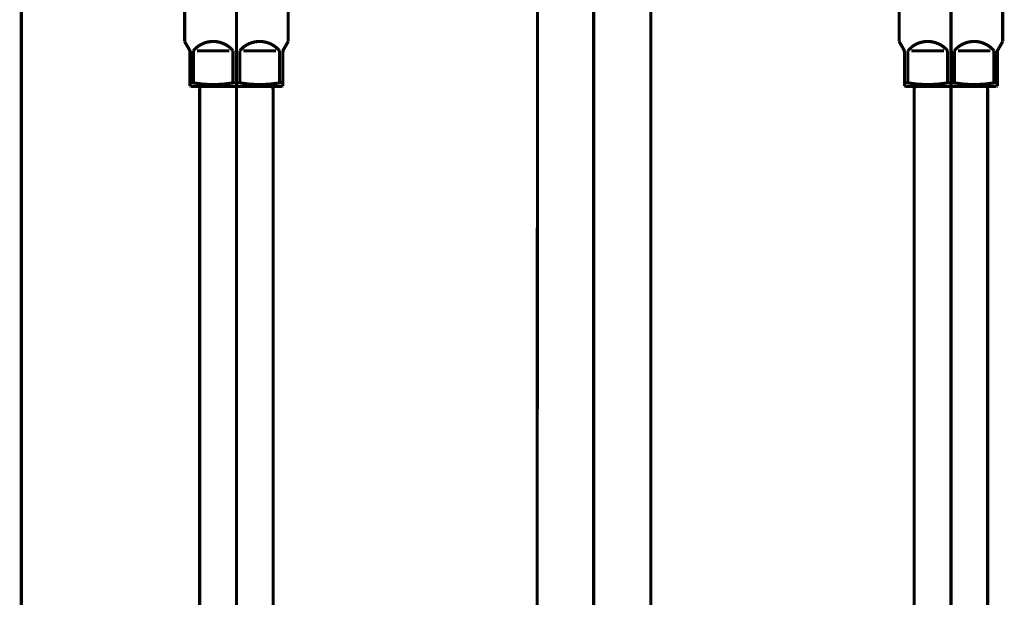
# Model space of a CAD drawing. Extents: x 69 to 478, y -279 to -11.
# Drawn here: x 124 to 151, y -206 to -190 of the extents above; entities that cross this region are included whole.
import ezdxf

# ---------------------------------------------------------------- set-up
doc = ezdxf.new("R2010")
doc.units = 0
doc.linetypes.add('AIGENLINE001', pattern=[13.007, 10, -1, 0.0035, -1, 0.0035, -1])
doc.linetypes.add('AIGENLINE006', pattern=[0.7056, 0.3528, -0.3528, 0, 0])
for name, color, linetype in [('LAYER_12', 7, 'CONTINUOUS'), ('LAYER_18', 7, 'CONTINUOUS'), ('LAYER_28', 7, 'CONTINUOUS'), ('LAYER_32', 7, 'CONTINUOUS')]:
    doc.layers.add(name, color=color, linetype=linetype)

# ---------------------------------------------------------------- blocks, each defined once
blk = doc.blocks.new('AIGNBL0C020004')
at = {"layer": 'LAYER_12', "const_width": 0.0882}
for points in [[(138.1042, -226.2198), (138.1435, -178.9228)], [(141.304, -233.8924), (141.304, -187.9455)]]:
    blk.add_lwpolyline(points, dxfattribs=at)
blk = doc.blocks.new('AIGNBL0C02000C')
at = {"layer": 'LAYER_12', "const_width": 0.0882}
for points in [[(139.7041, -194.9128), (139.7041, -191.1356)], [(139.7041, -210.9332), (139.7041, -196.1324)]]:
    blk.add_lwpolyline(points, dxfattribs=at)
blk = doc.blocks.new('AIGNBL0C010002')
at = {"layer": 'LAYER_12'}
for name in ['AIGNBL0C020004', 'AIGNBL0C02000C']:
    blk.add_blockref(name, (0, 0), dxfattribs=at)
blk = doc.blocks.new('AIGNBL12010002')
at = {"layer": 'LAYER_18', "linetype": 'AIGENLINE006', "const_width": 0.0882, "flags": 128}
blk.add_lwpolyline([(139.7041, -133.6048), (139.7041, -236.1582)], dxfattribs=at)
blk = doc.blocks.new('AIGNBL1C020003')
at = {"layer": 'LAYER_28', "linetype": 'AIGENLINE001', "const_width": 0.0882, "flags": 128}
blk.add_lwpolyline([(149.7042, -190.2781), (149.7042, -238.0365)], dxfattribs=at)
blk = doc.blocks.new('AIGNBL1C020004')
at = {"layer": 'LAYER_28', "const_width": 0.0882}
blk.add_lwpolyline([(150.734, -192.1888), (150.734, -229.0782)], dxfattribs=at)
blk = doc.blocks.new('AIGNBL1C020005')
at = {"layer": 'LAYER_28', "const_width": 0.0882}
blk.add_lwpolyline([(150.7284, -191.9779), (150.734, -192.1888)], dxfattribs=at)
blk = doc.blocks.new('AIGNBL1C020011')
at = {"layer": 'LAYER_28', "const_width": 0.0882}
blk.add_lwpolyline([(148.6741, -192.1888), (148.6796, -191.9779)], dxfattribs=at)
blk = doc.blocks.new('AIGNBL1C020012')
at = {"layer": 'LAYER_28', "const_width": 0.0882}
blk.add_lwpolyline([(150.7284, -191.9779), (148.6796, -191.9779)], dxfattribs=at)
blk = doc.blocks.new('AIGNBL1C020013')
at = {"layer": 'LAYER_28', "const_width": 0.0882}
blk.add_lwpolyline([(148.6741, -229.0782), (148.6741, -192.1888)], dxfattribs=at)
blk = doc.blocks.new('AIGNBL1C020016')
at = {"layer": 'LAYER_28', "const_width": 0.0882}
blk.add_lwpolyline([(148.4981, -191.8773), (148.4981, -190.9782)], dxfattribs=at)
blk = doc.blocks.new('AIGNBL1C020017')
at = {"layer": 'LAYER_28', "const_width": 0.0882}
blk.add_lwpolyline([(149.8978, -190.9782), (150.8104, -190.9782)], dxfattribs=at)
blk = doc.blocks.new('AIGNBL1C020018')
at = {"layer": 'LAYER_28', "const_width": 0.0882}
blk.add_lwpolyline([(149.5103, -190.9782), (148.598, -190.9782)], dxfattribs=at)
blk = doc.blocks.new('AIGNBL1C020019')
at = {"layer": 'LAYER_28', "const_width": 0.0882}
blk.add_lwpolyline([(151.004, -191.9635), (150.9792, -191.9779)], dxfattribs=at)
blk = doc.blocks.new('AIGNBL1C02001A')
at = {"layer": 'LAYER_28', "const_width": 0.0882}
blk.add_lwpolyline([(150.9792, -191.9779), (148.4292, -191.9779)], dxfattribs=at)
blk = doc.blocks.new('AIGNBL1C02001B')
at = {"layer": 'LAYER_28', "const_width": 0.0882}
blk.add_lwpolyline([(151.004, -191.8773), (151.004, -191.9635)], dxfattribs=at)
blk = doc.blocks.new('AIGNBL1C02001C')
at = {"layer": 'LAYER_28', "const_width": 0.0882}
blk.add_lwpolyline([(148.404, -191.9635), (148.404, -191.8773)], dxfattribs=at)
blk = doc.blocks.new('AIGNBL1C02001D')
at = {"layer": 'LAYER_28', "const_width": 0.0882}
blk.add_lwpolyline([(148.4981, -191.8773), (148.404, -191.8773)], dxfattribs=at)
blk = doc.blocks.new('AIGNBL1C02001E')
at = {"layer": 'LAYER_28', "const_width": 0.0882}
blk.add_lwpolyline([(150.9103, -191.8773), (151.004, -191.8773)], dxfattribs=at)
blk = doc.blocks.new('AIGNBL1C02001F')
at = {"layer": 'LAYER_28', "const_width": 0.0882}
blk.add_lwpolyline([(149.6102, -191.8773), (149.7979, -191.8773)], dxfattribs=at)
blk = doc.blocks.new('AIGNBL1C020020')
at = {"layer": 'LAYER_28', "const_width": 0.0882}
blk.add_lwpolyline([(151.0309, -190.932), (151.1543, -190.7184)], dxfattribs=at)
blk = doc.blocks.new('AIGNBL1C020021')
at = {"layer": 'LAYER_28', "const_width": 0.0882}
blk.add_lwpolyline([(148.3775, -190.932), (148.2542, -190.7184)], dxfattribs=at)
blk = doc.blocks.new('AIGNBL1C020022')
at = {"layer": 'LAYER_28', "const_width": 0.0882}
blk.add_lwpolyline([(148.2542, -190.7184), (148.2542, -185.4784)], dxfattribs=at)
blk = doc.blocks.new('AIGNBL1C020023')
at = {"layer": 'LAYER_28', "color": 160, "linetype": 'AIGENLINE001', "const_width": 0.0882, "flags": 128}
blk.add_lwpolyline([(151.004, -191.0319), (151.004, -190.9782)], dxfattribs=at)
blk = doc.blocks.new('AIGNBL1C020024')
at = {"layer": 'LAYER_28', "const_width": 0.0882}
blk.add_lwpolyline([(150.9103, -190.9782), (150.9103, -191.8773)], dxfattribs=at)
blk = doc.blocks.new('AIGNBL1C020025')
at = {"layer": 'LAYER_28', "const_width": 0.0882}
blk.add_lwpolyline([(149.7979, -191.8773), (149.7979, -190.9782)], dxfattribs=at)
blk = doc.blocks.new('AIGNBL1C020026')
at = {"layer": 'LAYER_28', "const_width": 0.0882}
blk.add_lwpolyline([(149.6102, -190.9782), (149.6102, -191.8773)], dxfattribs=at)
blk = doc.blocks.new('AIGNBL1C020027')
at = {"layer": 'LAYER_28', "const_width": 0.0882}
blk.add_lwpolyline([(148.404, -191.0319), (148.404, -191.8773)], dxfattribs=at)
blk = doc.blocks.new('AIGNBL1C020029')
at = {"layer": 'LAYER_28', "const_width": 0.0882}
blk.add_lwpolyline([(151.1543, -190.7184), (151.1543, -185.4784)], dxfattribs=at)
blk = doc.blocks.new('AIGNBL1C02002B')
at = {"layer": 'LAYER_28', "const_width": 0.0882}
blk.add_lwpolyline([(148.4292, -191.9779), (148.404, -191.9635)], dxfattribs=at)
blk = doc.blocks.new('AIGNBL1C020031')
at = {"layer": 'LAYER_28', "linetype": 'AIGENLINE001', "const_width": 0.0882, "flags": 128}
blk.add_lwpolyline([(149.7042, -183.9791), (149.7042, -192.2784)], dxfattribs=at)
blk = doc.blocks.new('AIGNBL1C020032')
at = {"layer": 'LAYER_28', "color": 160, "linetype": 'AIGENLINE001', "const_width": 0.0882, "flags": 128}
blk.add_lwpolyline([(151.0309, -190.932), (151.004, -190.9782)], dxfattribs=at)
blk = doc.blocks.new('AIGNBL1C020033')
at = {"layer": 'LAYER_28', "const_width": 0.0882}
blk.add_lwpolyline([(151.004, -191.8773), (151.004, -191.0319)], dxfattribs=at)
blk = doc.blocks.new('AIGNBL1C020034')
at = {"layer": 'LAYER_28', "color": 160, "linetype": 'AIGENLINE001', "const_width": 0.0882, "flags": 128}
blk.add_lwpolyline([(148.3775, -190.932), (148.404, -190.9782)], dxfattribs=at)
blk = doc.blocks.new('AIGNBL1C020035')
at = {"layer": 'LAYER_28', "color": 160, "linetype": 'AIGENLINE001', "const_width": 0.0882, "flags": 128}
blk.add_lwpolyline([(148.404, -190.9782), (148.404, -191.0319)], dxfattribs=at)
blk = doc.blocks.new('AIGNBL1C020038')
at = {"layer": 'LAYER_28', "const_width": 0.0882}
blk.add_lwpolyline([(149.6102, -190.9782, 0.4143814), (148.5887, -190.8872), (148.4981, -190.9782)], format="xyb", dxfattribs=at)
blk = doc.blocks.new('AIGNBL1C020039')
at = {"layer": 'LAYER_28', "const_width": 0.0882}
blk.add_lwpolyline([(150.9103, -190.9782, 0.4142099), (149.8885, -190.8872), (149.7979, -190.9782)], format="xyb", dxfattribs=at)
blk = doc.blocks.new('AIGNBL1C02003A')
at = {"layer": 'LAYER_28', "const_width": 0.0882}
blk.add_lwpolyline([(149.7979, -191.8773, 0.0891726), (150.9103, -191.8773)], format="xyb", dxfattribs=at)
blk = doc.blocks.new('AIGNBL1C02003B')
at = {"layer": 'LAYER_28', "const_width": 0.0882}
blk.add_lwpolyline([(148.4981, -191.8773, 0.0892584), (149.6102, -191.8773)], format="xyb", dxfattribs=at)
blk = doc.blocks.new('AIGNBL1C02003C')
at = {"layer": 'LAYER_28', "const_width": 0.0882}
blk.add_lwpolyline([(151.0309, -190.932, 0.1314949), (151.004, -191.0319)], format="xyb", dxfattribs=at)
blk = doc.blocks.new('AIGNBL1C02003D')
at = {"layer": 'LAYER_28', "const_width": 0.0882}
blk.add_lwpolyline([(148.404, -191.0319, 0.1285486), (148.3775, -190.932)], format="xyb", dxfattribs=at)
blk = doc.blocks.new('AIGNBL1C010002')
at = {"layer": 'LAYER_28'}
for name in ['AIGNBL1C020031', 'AIGNBL1C020022', 'AIGNBL1C020029', 'AIGNBL1C020003', 'AIGNBL1C020021', 'AIGNBL1C020038', 'AIGNBL1C020039', 'AIGNBL1C020020', 'AIGNBL1C020034', 'AIGNBL1C02003D', 'AIGNBL1C020035', 'AIGNBL1C020027', 'AIGNBL1C020016', 'AIGNBL1C020018', 'AIGNBL1C020026', 'AIGNBL1C020025', 'AIGNBL1C020017', 'AIGNBL1C020024', 'AIGNBL1C020032', 'AIGNBL1C02003C', 'AIGNBL1C020023', 'AIGNBL1C020033', 'AIGNBL1C02001C', 'AIGNBL1C02001D', 'AIGNBL1C02002B', 'AIGNBL1C02001A', 'AIGNBL1C02003B', 'AIGNBL1C020011', 'AIGNBL1C020012', 'AIGNBL1C02001F', 'AIGNBL1C02003A', 'AIGNBL1C020005', 'AIGNBL1C02001E', 'AIGNBL1C020019', 'AIGNBL1C02001B', 'AIGNBL1C020013', 'AIGNBL1C020004']:
    blk.add_blockref(name, (0, 0), dxfattribs=at)
blk = doc.blocks.new('AIGNBL1C020055')
at = {"layer": 'LAYER_28', "linetype": 'AIGENLINE001', "const_width": 0.0882, "flags": 128}
blk.add_lwpolyline([(129.7041, -190.2781), (129.7041, -238.0365)], dxfattribs=at)
blk = doc.blocks.new('AIGNBL1C020056')
at = {"layer": 'LAYER_28', "const_width": 0.0882}
blk.add_lwpolyline([(130.7338, -192.1888), (130.7338, -229.0782)], dxfattribs=at)
blk = doc.blocks.new('AIGNBL1C020057')
at = {"layer": 'LAYER_28', "const_width": 0.0882}
blk.add_lwpolyline([(130.7283, -191.9779), (130.7338, -192.1888)], dxfattribs=at)
blk = doc.blocks.new('AIGNBL1C020063')
at = {"layer": 'LAYER_28', "const_width": 0.0882}
blk.add_lwpolyline([(128.674, -192.1888), (128.6795, -191.9779)], dxfattribs=at)
blk = doc.blocks.new('AIGNBL1C020064')
at = {"layer": 'LAYER_28', "const_width": 0.0882}
blk.add_lwpolyline([(130.7283, -191.9779), (128.6795, -191.9779)], dxfattribs=at)
blk = doc.blocks.new('AIGNBL1C020065')
at = {"layer": 'LAYER_28', "const_width": 0.0882}
blk.add_lwpolyline([(128.674, -229.0782), (128.674, -192.1888)], dxfattribs=at)
blk = doc.blocks.new('AIGNBL1C020068')
at = {"layer": 'LAYER_28', "const_width": 0.0882}
blk.add_lwpolyline([(128.4979, -191.8773), (128.4979, -190.9782)], dxfattribs=at)
blk = doc.blocks.new('AIGNBL1C020069')
at = {"layer": 'LAYER_28', "const_width": 0.0882}
blk.add_lwpolyline([(129.8977, -190.9782), (130.8103, -190.9782)], dxfattribs=at)
blk = doc.blocks.new('AIGNBL1C02006A')
at = {"layer": 'LAYER_28', "const_width": 0.0882}
blk.add_lwpolyline([(129.5101, -190.9782), (128.5978, -190.9782)], dxfattribs=at)
blk = doc.blocks.new('AIGNBL1C02006B')
at = {"layer": 'LAYER_28', "const_width": 0.0882}
blk.add_lwpolyline([(131.0039, -191.9635), (130.9791, -191.9779)], dxfattribs=at)
blk = doc.blocks.new('AIGNBL1C02006C')
at = {"layer": 'LAYER_28', "const_width": 0.0882}
blk.add_lwpolyline([(130.9791, -191.9779), (128.429, -191.9779)], dxfattribs=at)
blk = doc.blocks.new('AIGNBL1C02006D')
at = {"layer": 'LAYER_28', "const_width": 0.0882}
blk.add_lwpolyline([(131.0039, -191.8773), (131.0039, -191.9635)], dxfattribs=at)
blk = doc.blocks.new('AIGNBL1C02006E')
at = {"layer": 'LAYER_28', "const_width": 0.0882}
blk.add_lwpolyline([(128.4039, -191.9635), (128.4039, -191.8773)], dxfattribs=at)
blk = doc.blocks.new('AIGNBL1C02006F')
at = {"layer": 'LAYER_28', "const_width": 0.0882}
blk.add_lwpolyline([(128.4979, -191.8773), (128.4039, -191.8773)], dxfattribs=at)
blk = doc.blocks.new('AIGNBL1C020070')
at = {"layer": 'LAYER_28', "const_width": 0.0882}
blk.add_lwpolyline([(130.9102, -191.8773), (131.0039, -191.8773)], dxfattribs=at)
blk = doc.blocks.new('AIGNBL1C020071')
at = {"layer": 'LAYER_28', "const_width": 0.0882}
blk.add_lwpolyline([(129.61, -191.8773), (129.7978, -191.8773)], dxfattribs=at)
blk = doc.blocks.new('AIGNBL1C020072')
at = {"layer": 'LAYER_28', "const_width": 0.0882}
blk.add_lwpolyline([(131.0308, -190.932), (131.1541, -190.7184)], dxfattribs=at)
blk = doc.blocks.new('AIGNBL1C020073')
at = {"layer": 'LAYER_28', "const_width": 0.0882}
blk.add_lwpolyline([(128.3773, -190.932), (128.254, -190.7184)], dxfattribs=at)
blk = doc.blocks.new('AIGNBL1C020074')
at = {"layer": 'LAYER_28', "const_width": 0.0882}
blk.add_lwpolyline([(128.254, -190.7184), (128.254, -185.4784)], dxfattribs=at)
blk = doc.blocks.new('AIGNBL1C020075')
at = {"layer": 'LAYER_28', "color": 160, "linetype": 'AIGENLINE001', "const_width": 0.0882, "flags": 128}
blk.add_lwpolyline([(131.0039, -191.0319), (131.0039, -190.9782)], dxfattribs=at)
blk = doc.blocks.new('AIGNBL1C020076')
at = {"layer": 'LAYER_28', "const_width": 0.0882}
blk.add_lwpolyline([(130.9102, -190.9782), (130.9102, -191.8773)], dxfattribs=at)
blk = doc.blocks.new('AIGNBL1C020077')
at = {"layer": 'LAYER_28', "const_width": 0.0882}
blk.add_lwpolyline([(129.7978, -191.8773), (129.7978, -190.9782)], dxfattribs=at)
blk = doc.blocks.new('AIGNBL1C020078')
at = {"layer": 'LAYER_28', "const_width": 0.0882}
blk.add_lwpolyline([(129.61, -190.9782), (129.61, -191.8773)], dxfattribs=at)
blk = doc.blocks.new('AIGNBL1C020079')
at = {"layer": 'LAYER_28', "const_width": 0.0882}
blk.add_lwpolyline([(128.4039, -191.0319), (128.4039, -191.8773)], dxfattribs=at)
blk = doc.blocks.new('AIGNBL1C02007B')
at = {"layer": 'LAYER_28', "const_width": 0.0882}
blk.add_lwpolyline([(131.1541, -190.7184), (131.1541, -185.4784)], dxfattribs=at)
blk = doc.blocks.new('AIGNBL1C02007D')
at = {"layer": 'LAYER_28', "const_width": 0.0882}
blk.add_lwpolyline([(128.429, -191.9779), (128.4039, -191.9635)], dxfattribs=at)
blk = doc.blocks.new('AIGNBL1C020083')
at = {"layer": 'LAYER_28', "linetype": 'AIGENLINE001', "const_width": 0.0882, "flags": 128}
blk.add_lwpolyline([(129.7041, -183.9791), (129.7041, -192.2784)], dxfattribs=at)
blk = doc.blocks.new('AIGNBL1C020084')
at = {"layer": 'LAYER_28', "color": 160, "linetype": 'AIGENLINE001', "const_width": 0.0882, "flags": 128}
blk.add_lwpolyline([(131.0308, -190.932), (131.0039, -190.9782)], dxfattribs=at)
blk = doc.blocks.new('AIGNBL1C020085')
at = {"layer": 'LAYER_28', "const_width": 0.0882}
blk.add_lwpolyline([(131.0039, -191.8773), (131.0039, -191.0319)], dxfattribs=at)
blk = doc.blocks.new('AIGNBL1C020086')
at = {"layer": 'LAYER_28', "color": 160, "linetype": 'AIGENLINE001', "const_width": 0.0882, "flags": 128}
blk.add_lwpolyline([(128.3773, -190.932), (128.4039, -190.9782)], dxfattribs=at)
blk = doc.blocks.new('AIGNBL1C020087')
at = {"layer": 'LAYER_28', "color": 160, "linetype": 'AIGENLINE001', "const_width": 0.0882, "flags": 128}
blk.add_lwpolyline([(128.4039, -190.9782), (128.4039, -191.0319)], dxfattribs=at)
blk = doc.blocks.new('AIGNBL1C02008A')
at = {"layer": 'LAYER_28', "const_width": 0.0882}
blk.add_lwpolyline([(129.61, -190.9782, 0.4143835), (128.5885, -190.8872), (128.4979, -190.9782)], format="xyb", dxfattribs=at)
blk = doc.blocks.new('AIGNBL1C02008B')
at = {"layer": 'LAYER_28', "const_width": 0.0882}
blk.add_lwpolyline([(130.9102, -190.9782, 0.414207), (129.8884, -190.8872), (129.7978, -190.9782)], format="xyb", dxfattribs=at)
blk = doc.blocks.new('AIGNBL1C02008C')
at = {"layer": 'LAYER_28', "const_width": 0.0882}
blk.add_lwpolyline([(129.7978, -191.8773, 0.0891726), (130.9102, -191.8773)], format="xyb", dxfattribs=at)
blk = doc.blocks.new('AIGNBL1C02008D')
at = {"layer": 'LAYER_28', "const_width": 0.0882}
blk.add_lwpolyline([(128.4979, -191.8773, 0.0892584), (129.61, -191.8773)], format="xyb", dxfattribs=at)
blk = doc.blocks.new('AIGNBL1C02008E')
at = {"layer": 'LAYER_28', "const_width": 0.0882}
blk.add_lwpolyline([(131.0308, -190.932, 0.1314949), (131.0039, -191.0319)], format="xyb", dxfattribs=at)
blk = doc.blocks.new('AIGNBL1C02008F')
at = {"layer": 'LAYER_28', "const_width": 0.0882}
blk.add_lwpolyline([(128.4039, -191.0319, 0.1293033), (128.3773, -190.932)], format="xyb", dxfattribs=at)
blk = doc.blocks.new('AIGNBL1C010054')
at = {"layer": 'LAYER_28'}
for name in ['AIGNBL1C020083', 'AIGNBL1C020074', 'AIGNBL1C02007B', 'AIGNBL1C020055', 'AIGNBL1C020073', 'AIGNBL1C02008A', 'AIGNBL1C02008B', 'AIGNBL1C020072', 'AIGNBL1C020086', 'AIGNBL1C02008F', 'AIGNBL1C020087', 'AIGNBL1C020079', 'AIGNBL1C020068', 'AIGNBL1C02006A', 'AIGNBL1C020078', 'AIGNBL1C020077', 'AIGNBL1C020069', 'AIGNBL1C020076', 'AIGNBL1C020084', 'AIGNBL1C02008E', 'AIGNBL1C020075', 'AIGNBL1C020085', 'AIGNBL1C02006E', 'AIGNBL1C02006F', 'AIGNBL1C02007D', 'AIGNBL1C02006C', 'AIGNBL1C02008D', 'AIGNBL1C020063', 'AIGNBL1C020064', 'AIGNBL1C020071', 'AIGNBL1C02008C', 'AIGNBL1C020057', 'AIGNBL1C020070', 'AIGNBL1C02006B', 'AIGNBL1C02006D', 'AIGNBL1C020065', 'AIGNBL1C020056']:
    blk.add_blockref(name, (0, 0), dxfattribs=at)

msp = doc.modelspace()

# ---------------------------------------------------------------- linework, layer by layer
at = {"layer": 'LAYER_32', "const_width": 0.0882}
msp.add_lwpolyline([(123.682, -230.5782), (123.682, -188.4309)], dxfattribs=at)

# ---------------------------------------------------------------- block references
at = {"layer": 'LAYER_12'}
msp.add_blockref('AIGNBL0C010002', (0, 0), dxfattribs=at)
at = {"layer": 'LAYER_18'}
msp.add_blockref('AIGNBL12010002', (0, 0), dxfattribs=at)
at = {"layer": 'LAYER_28'}
for name in ['AIGNBL1C010054', 'AIGNBL1C010002']:
    msp.add_blockref(name, (0, 0), dxfattribs=at)

doc.saveas('drawing.dxf')
